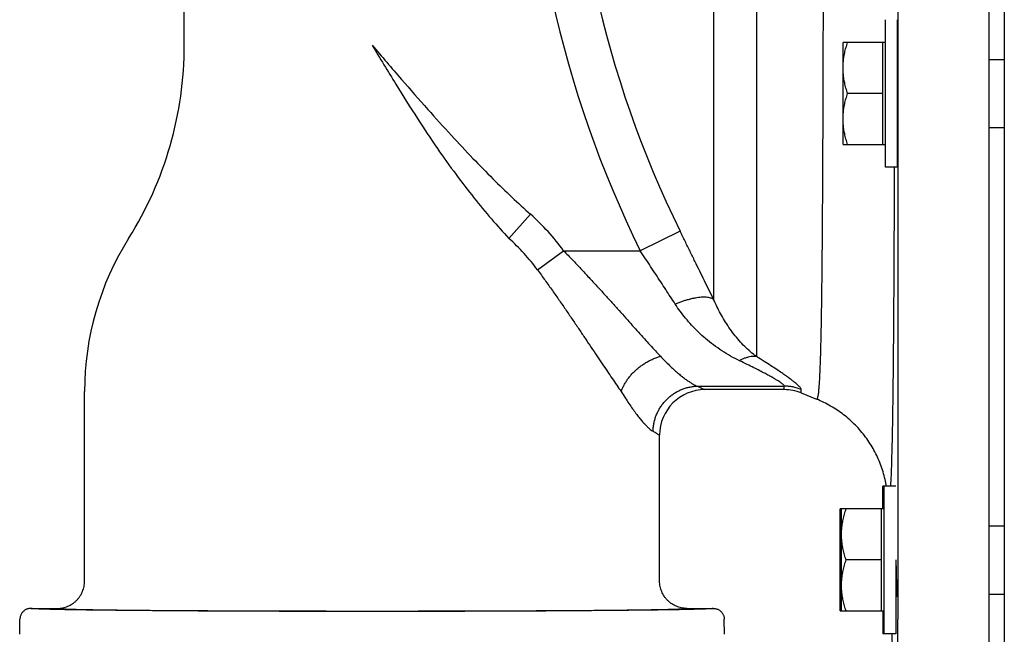
# Model space of a CAD drawing. Units: inches. Extents: x 0 to 84, y 0 to 63.
# Drawn here: x 7.8 to 13.2, y 38.1 to 41.5 of the extents above; entities that cross this region are included whole.
import ezdxf

# ---------------------------------------------------------------- set-up
doc = ezdxf.new("R2010")
doc.units = ezdxf.units.IN
doc.header["$MEASUREMENT"] = 0
doc.layers.get('0').update_dxf_attribs({"linetype": 'CONTINUOUS'})
doc.layers.add('AXIS', color=7, linetype='CONTINUOUS')

msp = doc.modelspace()

# ---------------------------------------------------------------- linework, layer by layer
at = {"color": 7, "linetype": 'Continuous'}
for p, q in [((13.14031, 48.06382), (13.14031, 37.70382)), ((8.70531, 41.33196), (8.70531, 45.79399)), ((12.57078, 40.66008), (12.57078, 41.47208)), ((12.63578, 40.66008), (12.63578, 41.47208)), ((12.33638, 40.78508), (12.33638, 41.34708)), ((12.57078, 41.34708), (12.33638, 41.34708)), ((12.55578, 40.78508), (12.55578, 41.34708)), ((13.14031, 41.25358), (13.22531, 41.25358)), ((12.55578, 41.06608), (12.36148, 41.06608)), ((13.14031, 40.87858), (13.22531, 40.87858)), ((12.33638, 40.78508), (12.57078, 40.78508)), ((12.63578, 40.66008), (12.57078, 40.66008)), ((8.15531, 38.37883), (8.15531, 39.42382)), ((12.01197, 39.43382), (11.57531, 39.43382)), ((12.10562, 39.41562), (12.1905, 39.38133)), ((11.32531, 38.37883), (11.32531, 39.18382)), ((12.55545, 38.77639), (12.55545, 38.90139)), ((12.62754, 38.90139), (12.55545, 38.90139)), ((12.56254, 38.08939), (12.56254, 38.90139)), ((12.32105, 38.21439), (12.32105, 38.77639)), ((12.56254, 38.77639), (12.32105, 38.77639)), ((12.32814, 38.21439), (12.32814, 38.77639)), ((12.54754, 38.21439), (12.54754, 38.77639)), ((13.14031, 38.68289), (13.22531, 38.68289)), ((12.54754, 38.49539), (12.35324, 38.49539)), ((12.62754, 38.49539), (12.62754, 38.08939)), ((12.62754, 38.30789), (12.63101, 38.30789)), ((13.14031, 38.30789), (13.22531, 38.30789)), ((7.85927, 38.22882), (8.00531, 38.22882)), ((11.47531, 38.22882), (11.62134, 38.22882)), ((12.32105, 38.21439), (12.56254, 38.21439)), ((12.55545, 38.21439), (12.55545, 38.08939)), ((7.79781, 38.08602), (7.79928, 38.16987)), ((11.6828, 38.08602), (11.68134, 38.16987)), ((12.62754, 38.08939), (12.55545, 38.08939))]:
    msp.add_line(p, q, dxfattribs=at)
at = {"color": 9, "linetype": 'Continuous'}
for p, q in [((11.62288, 45.72405), (11.62288, 39.93109)), ((11.85879, 45.67506), (11.85879, 39.61634)), ((10.49434, 40.26745), (10.61328, 40.40051)), ((11.43821, 40.30708), (11.21886, 40.19891)), ((10.65248, 40.09331), (10.79636, 40.19891)), ((10.79636, 40.19891), (11.21886, 40.19891)), ((11.53326, 39.4531), (12.01197, 39.4531)), ((12.01197, 39.43382), (12.01197, 39.4531)), ((12.10562, 39.41562), (12.10562, 39.43499))]:
    msp.add_line(p, q, dxfattribs=at)
for centre, radius, start, end in [((16.66331, 42.88382), 6.07049, 151.121883, 206.250089), ((16.66331, 42.88382), 5.82591, 150.857318, 206.250094), ((9.74031, 39.42382), 1.30996, 36.27666, 48.20958), ((9.74031, 39.42382), 1.13149, 36.27662, 48.20958)]:
    msp.add_arc(centre, radius, start, end, dxfattribs=at)
at = {"color": 7, "linetype": 'Continuous'}
for centre, radius, start, end in [((6.70531, 41.33196), 2, 327.84194, 0), ((9.74031, 39.42382), 1.585, 147.84194, 180), ((11.57531, 39.18382), 0.25, 90, 180), ((12.01197, 39.18382), 0.25, 68, 90)]:
    msp.add_arc(centre, radius, start, end, dxfattribs=at)
at = {"color": 9, "linetype": 'Continuous'}
for points, knots in [([(12.22739, 42.88382), (12.22739, 42.83401), (12.22738, 42.73449), (12.22734, 42.58543), (12.22727, 42.43691), (12.22717, 42.28921), (12.22705, 42.14259), (12.22689, 41.99733), (12.22671, 41.85368), (12.22649, 41.71191), (12.22624, 41.57229), (12.22596, 41.43505), (12.22564, 41.30046), (12.22529, 41.16876), (12.22489, 41.04018), (12.22445, 40.91496), (12.22396, 40.79333), (12.22343, 40.67552), (12.22284, 40.56172), (12.22219, 40.45216), (12.22149, 40.34702), (12.22072, 40.24648), (12.21987, 40.15075), (12.21895, 40.05998), (12.21795, 39.97434), (12.21685, 39.89399), (12.21566, 39.81907), (12.21436, 39.74972), (12.21295, 39.68604), (12.21141, 39.62818), (12.20975, 39.57623), (12.20795, 39.5303), (12.206, 39.49048), (12.20396, 39.45687), (12.20161, 39.42943), (12.19959, 39.40849), (12.19643, 39.39337), (12.19531, 39.38513), (12.1916, 39.38088), (12.1905, 39.38133)], [0, 0, 0, 0, 0.1494251, 0.2985782, 0.4471864, 0.5949766, 0.7416797, 0.8870306, 1.0307678, 1.1726223, 1.3123351, 1.4496518, 1.5843215, 1.7161037, 1.8447655, 1.9700622, 2.0917651, 2.2096538, 2.3235159, 2.4331443, 2.5383561, 2.6389539, 2.7347515, 2.8255777, 2.9112688, 2.9916742, 3.0666473, 3.1360585, 3.1997866, 3.2577072, 3.3097147, 3.3557101, 3.3956022, 3.4293107, 3.4567926, 3.4780036, 3.4929486, 3.501747, 3.5053076, 3.5053076, 3.5053076, 3.5053076]), ([(12.63914, 42.88382), (12.63914, 42.81574), (12.63914, 42.67968), (12.63914, 42.47587), (12.63914, 42.27271), (12.63913, 42.07052), (12.63912, 41.86963), (12.63911, 41.67036), (12.6391, 41.47302), (12.63908, 41.27793), (12.63907, 41.08541), (12.63905, 40.89575), (12.63903, 40.70927), (12.639, 40.52625), (12.63897, 40.34699), (12.63894, 40.17178), (12.63891, 40.0009), (12.63887, 39.83461), (12.63883, 39.67319), (12.63878, 39.51688), (12.63872, 39.36595), (12.63866, 39.22062), (12.63859, 39.08113), (12.63852, 38.9477), (12.63843, 38.82055), (12.63833, 38.69987), (12.63822, 38.58585), (12.63809, 38.47868), (12.63794, 38.37852), (12.63777, 38.28552), (12.63757, 38.19985), (12.63732, 38.12159), (12.63703, 38.05088), (12.63668, 37.98851), (12.63626, 37.93591), (12.63578, 37.89389), (12.63526, 37.86157), (12.63469, 37.83691), (12.63408, 37.818), (12.63344, 37.80352), (12.63276, 37.79247), (12.63204, 37.78398), (12.63125, 37.77734), (12.63038, 37.77213), (12.6293, 37.76833), (12.62824, 37.76586), (12.62695, 37.76503), (12.62645, 37.76505)], [0, 0, 0, 0, 0.2042479, 0.4081698, 0.6114405, 0.8137358, 1.0147335, 1.2141121, 1.4115542, 1.6067441, 1.7993714, 1.9891285, 2.1757128, 2.3588265, 2.5381777, 2.7134809, 2.8844565, 3.0508322, 3.2123423, 3.3687301, 3.5197466, 3.665152, 3.8047146, 3.9382129, 4.0654349, 4.1861794, 4.3002561, 4.4074847, 4.5076969, 4.6007365, 4.6864599, 4.7647359, 4.8354923, 4.8986122, 4.951847, 4.9932764, 5.0247046, 5.0488015, 5.0672823, 5.0814511, 5.0923023, 5.1004973, 5.1070011, 5.1123557, 5.1163165, 5.1188333, 5.1203581, 5.1203581, 5.1203581, 5.1203581]), ([(9.74031, 41.33196), (9.78375, 41.26003), (9.86567, 41.12439), (9.98489, 40.93426), (10.09541, 40.76818), (10.1994, 40.62245), (10.29903, 40.49282), (10.39619, 40.37563), (10.46174, 40.30243), (10.49434, 40.26745)], [0, 0, 0, 0, 0.2521146, 0.475344, 0.6732189, 0.8504798, 1.0123352, 1.1635968, 1.3070447, 1.3070447, 1.3070447, 1.3070447]), ([(9.74031, 41.33196), (9.79423, 41.26904), (9.8958, 41.15051), (10.04108, 40.98422), (10.17215, 40.83893), (10.29188, 40.71141), (10.40332, 40.59797), (10.50912, 40.49542), (10.57894, 40.4312), (10.61328, 40.40051)], [0, 0, 0, 0, 0.2485961, 0.4682933, 0.6624092, 0.8355983, 0.9930183, 1.139425, 1.2775732, 1.2775732, 1.2775732, 1.2775732]), ([(12.61853, 40.66008), (12.61846, 40.6385), (12.61825, 40.5698), (12.61785, 40.45546), (12.61731, 40.31859), (12.61672, 40.1864), (12.61608, 40.05911), (12.61537, 39.93696), (12.6146, 39.82016), (12.61375, 39.70892), (12.61283, 39.60345), (12.61182, 39.50393), (12.61072, 39.41054), (12.60953, 39.32344), (12.60823, 39.24278), (12.60682, 39.16871), (12.60528, 39.10135), (12.60362, 39.04083), (12.60182, 38.98726), (12.59991, 38.94155), (12.59847, 38.91372), (12.59771, 38.90139)], [0, 0, 0, 0, 0.0647187, 0.2060976, 0.3430477, 0.4753219, 0.6026799, 0.7249095, 0.8417848, 0.9530903, 1.0586282, 1.1582101, 1.2516632, 1.33882, 1.4195326, 1.4936653, 1.5610798, 1.6216577, 1.6752895, 1.7218746, 1.7589114, 1.7589114, 1.7589114, 1.7589114]), ([(11.62288, 39.93109), (11.61462, 39.94801), (11.59786, 39.9823), (11.57238, 40.03432), (11.5463, 40.08748), (11.51973, 40.14155), (11.49279, 40.19633), (11.46557, 40.25158), (11.44735, 40.28855), (11.43821, 40.30708)], [0, 0, 0, 0, 0.05650156, 0.11449767, 0.17378, 0.23411502, 0.29524583, 0.35691982, 0.41889556, 0.41889556, 0.41889556, 0.41889556]), ([(10.79636, 40.19891), (10.81243, 40.18248), (10.84409, 40.14978), (10.89061, 40.10081), (10.93569, 40.05255), (10.9793, 40.00522), (11.0214, 39.959), (11.06196, 39.91407), (11.10096, 39.87061), (11.13837, 39.82875), (11.17419, 39.78864), (11.2084, 39.75041), (11.24099, 39.71417), (11.27198, 39.68), (11.30136, 39.64799), (11.32051, 39.62747), (11.32983, 39.61759)], [0, 0, 0, 0, 0.06893151, 0.1365418, 0.20264029, 0.26705508, 0.3296243, 0.39019595, 0.44863008, 0.50481065, 0.5586134, 0.60994431, 0.65871466, 0.70486085, 0.74831154, 0.7890624, 0.7890624, 0.7890624, 0.7890624]), ([(11.41128, 39.90507), (11.40267, 39.9183), (11.3852, 39.9451), (11.35865, 39.98575), (11.33148, 40.02729), (11.3038, 40.06955), (11.27572, 40.11235), (11.24737, 40.15554), (11.22838, 40.18443), (11.21886, 40.19891)], [0, 0, 0, 0, 0.04735178, 0.09596485, 0.14566525, 0.19625596, 0.24752056, 0.29924647, 0.35123339, 0.35123339, 0.35123339, 0.35123339]), ([(10.65248, 40.09331), (10.66638, 40.07437), (10.69376, 40.03666), (10.73393, 39.98027), (10.77287, 39.9247), (10.81053, 39.8702), (10.84689, 39.81698), (10.88192, 39.76525), (10.91559, 39.7152), (10.9479, 39.66701), (10.97883, 39.62082), (11.00837, 39.5768), (11.03653, 39.53507), (11.06328, 39.49573), (11.08866, 39.45887), (11.10521, 39.43522), (11.11328, 39.42382)], [0, 0, 0, 0, 0.07048177, 0.13979586, 0.20771366, 0.27402754, 0.33854133, 0.4010704, 0.46144397, 0.51951755, 0.57513975, 0.62819207, 0.67856319, 0.72616927, 0.7709202, 0.81279642, 0.81279642, 0.81279642, 0.81279642]), ([(11.62288, 39.93109), (11.62036, 39.93274), (11.6147, 39.93572), (11.60518, 39.93903), (11.59428, 39.94138), (11.58209, 39.94278), (11.56869, 39.9432), (11.55416, 39.94265), (11.53862, 39.94114), (11.52216, 39.93866), (11.5049, 39.93525), (11.48697, 39.93092), (11.4685, 39.9257), (11.44962, 39.91964), (11.43045, 39.91277), (11.41768, 39.90772), (11.41128, 39.90507)], [0, 0, 0, 0, 0.00905049, 0.01907073, 0.0301754, 0.04242193, 0.05582453, 0.07036475, 0.08599891, 0.10266349, 0.12027893, 0.13875259, 0.15798108, 0.17785218, 0.19824658, 0.2190394, 0.2190394, 0.2190394, 0.2190394]), ([(11.76514, 39.59335), (11.74878, 39.60112), (11.71604, 39.6181), (11.66834, 39.64706), (11.62222, 39.67939), (11.57873, 39.71423), (11.53845, 39.75078), (11.50158, 39.78848), (11.46812, 39.82687), (11.43805, 39.86558), (11.41983, 39.89193), (11.41128, 39.90507)], [0, 0, 0, 0, 0.05431914, 0.11054605, 0.16730123, 0.22316045, 0.27761284, 0.33037106, 0.381275, 0.4303001, 0.4773386, 0.4773386, 0.4773386, 0.4773386]), ([(11.85879, 39.61634), (11.84773, 39.62443), (11.82561, 39.64208), (11.79383, 39.67167), (11.76313, 39.70455), (11.73419, 39.73985), (11.70739, 39.77676), (11.68285, 39.8147), (11.66059, 39.85323), (11.64058, 39.89197), (11.62854, 39.91808), (11.62288, 39.93109)], [0, 0, 0, 0, 0.04108331, 0.08480842, 0.13015701, 0.17594827, 0.22165593, 0.26691138, 0.31144408, 0.35510294, 0.39766724, 0.39766724, 0.39766724, 0.39766724]), ([(11.11328, 39.42382), (11.11545, 39.42999), (11.1204, 39.4423), (11.12937, 39.46036), (11.13993, 39.47812), (11.152, 39.49545), (11.16547, 39.5122), (11.18025, 39.52826), (11.19622, 39.54349), (11.21324, 39.55776), (11.23119, 39.57098), (11.24992, 39.58302), (11.26928, 39.59381), (11.28913, 39.60325), (11.3093, 39.61126), (11.32298, 39.61566), (11.32983, 39.61759)], [0, 0, 0, 0, 0.01960693, 0.03976199, 0.06042543, 0.08154472, 0.10305661, 0.1248891, 0.14696332, 0.16919536, 0.19149814, 0.21378315, 0.23596223, 0.25794937, 0.27966245, 0.30102514, 0.30102514, 0.30102514, 0.30102514]), ([(11.32983, 39.61759), (11.33818, 39.60875), (11.35452, 39.59186), (11.37877, 39.56806), (11.40176, 39.54662), (11.42334, 39.52753), (11.44345, 39.51071), (11.46205, 39.4961), (11.47913, 39.48359), (11.49469, 39.47312), (11.50877, 39.4646), (11.52139, 39.45796), (11.52947, 39.45448), (11.53326, 39.4531)], [0, 0, 0, 0, 0.0364816, 0.07049376, 0.10193503, 0.13074737, 0.15694137, 0.18056914, 0.2016992, 0.22041934, 0.23683219, 0.25104171, 0.26316866, 0.26316866, 0.26316866, 0.26316866]), ([(11.85879, 39.61634), (11.854, 39.61686), (11.84412, 39.61725), (11.829, 39.61601), (11.81338, 39.61298), (11.79739, 39.60817), (11.78115, 39.60164), (11.77048, 39.59628), (11.76514, 39.59335)], [0, 0, 0, 0, 0.014446699, 0.029561878, 0.045427827, 0.062093431, 0.079577098, 0.097870362, 0.097870362, 0.097870362, 0.097870362]), ([(12.01197, 39.4531), (12.01197, 39.45406), (12.01102, 39.45643), (12.00819, 39.45995), (12.00359, 39.46432), (11.99706, 39.4695), (11.98841, 39.47564), (11.9774, 39.48283), (11.96373, 39.49119), (11.9471, 39.50085), (11.92718, 39.51193), (11.90361, 39.52458), (11.87597, 39.53894), (11.84376, 39.55521), (11.80635, 39.57362), (11.77954, 39.5865), (11.76514, 39.59335)], [0, 0, 0, 0, 0.00290108, 0.00731051, 0.01356673, 0.02185011, 0.03232561, 0.04535749, 0.06127729, 0.08040133, 0.10305452, 0.1296577, 0.16065761, 0.19650194, 0.23790061, 0.28573731, 0.28573731, 0.28573731, 0.28573731]), ([(12.10562, 39.43499), (12.10562, 39.43619), (12.10472, 39.43908), (12.1019, 39.44359), (12.09729, 39.44916), (12.09076, 39.45583), (12.08211, 39.46372), (12.0711, 39.47298), (12.05742, 39.48378), (12.04079, 39.49627), (12.02087, 39.51061), (11.9973, 39.527), (11.96966, 39.54563), (11.93745, 39.56674), (11.90004, 39.59066), (11.8732, 39.60743), (11.85879, 39.61634)], [0, 0, 0, 0, 0.00359004, 0.00879771, 0.01594546, 0.02521843, 0.03679169, 0.05105769, 0.06836715, 0.08905174, 0.11345086, 0.14200541, 0.17518166, 0.21344469, 0.25753665, 0.30837995, 0.30837995, 0.30837995, 0.30837995]), ([(11.11328, 39.42382), (11.12045, 39.41209), (11.13449, 39.38969), (11.15544, 39.35793), (11.17529, 39.32935), (11.19394, 39.30388), (11.2113, 39.28145), (11.22736, 39.26196), (11.2421, 39.24529), (11.25554, 39.23133), (11.26768, 39.21997), (11.27856, 39.21111), (11.28565, 39.20638), (11.28899, 39.20449)], [0, 0, 0, 0, 0.04124951, 0.07930747, 0.11411366, 0.14565386, 0.17398374, 0.19919822, 0.2214045, 0.24072612, 0.25729952, 0.27126392, 0.28278375, 0.28278375, 0.28278375, 0.28278375]), ([(11.28899, 39.20449), (11.28915, 39.21163), (11.29007, 39.2259), (11.29324, 39.24713), (11.29819, 39.26804), (11.30488, 39.28848), (11.31325, 39.3083), (11.32326, 39.32736), (11.33481, 39.3455), (11.34783, 39.36261), (11.36222, 39.37854), (11.37788, 39.39319), (11.39468, 39.40645), (11.41251, 39.41821), (11.43124, 39.42839), (11.45072, 39.43692), (11.47081, 39.44373), (11.49136, 39.44877), (11.51222, 39.452), (11.52625, 39.45294), (11.53326, 39.4531)], [0, 0, 0, 0, 0.02140764, 0.04284888, 0.06431653, 0.08580264, 0.10729876, 0.12879612, 0.15028595, 0.17175968, 0.19320919, 0.21462705, 0.23600674, 0.25734284, 0.27863117, 0.29986896, 0.3210549, 0.34218921, 0.36327366, 0.38431147, 0.38431147, 0.38431147, 0.38431147]), ([(11.53326, 39.4531), (11.53832, 39.4508), (11.54732, 39.4467), (11.5591, 39.44129), (11.5675, 39.43743), (11.57252, 39.43511), (11.57475, 39.43408), (11.57531, 39.43382)], [0, 0, 0, 0, 0.016679958, 0.029647254, 0.038890651, 0.044417109, 0.046250967, 0.046250967, 0.046250967, 0.046250967]), ([(12.10562, 39.43499), (12.09821, 39.43797), (12.08308, 39.44323), (12.05974, 39.4489), (12.03597, 39.45233), (12.01997, 39.4531), (12.01197, 39.4531)], [0, 0, 0, 0, 0.023974534, 0.047956047, 0.071942359, 0.095931115, 0.095931115, 0.095931115, 0.095931115]), ([(11.28899, 39.20449), (11.29336, 39.20203), (11.30113, 39.19763), (11.31131, 39.19183), (11.31856, 39.18769), (11.3229, 39.1852), (11.32483, 39.1841), (11.32531, 39.18382)], [0, 0, 0, 0, 0.015064298, 0.026779717, 0.035133262, 0.04012871, 0.04178657, 0.04178657, 0.04178657, 0.04178657]), ([(11.62134, 38.22882), (11.62136, 38.22794), (11.6162, 38.2281), (11.61043, 38.22666), (11.59703, 38.22629), (11.58012, 38.22531), (11.55773, 38.22457), (11.53075, 38.22375), (11.49894, 38.22297), (11.46249, 38.22219), (11.42147, 38.22144), (11.37599, 38.22069), (11.32617, 38.21997), (11.27214, 38.21928), (11.21405, 38.2186), (11.15206, 38.21796), (11.08631, 38.21734), (11.017, 38.21675), (10.94431, 38.21619), (10.86841, 38.21567), (10.78953, 38.21518), (10.70787, 38.21473), (10.62363, 38.21431), (10.53706, 38.21394), (10.44837, 38.2136), (10.35781, 38.2133), (10.2656, 38.21304), (10.17201, 38.21283), (10.07727, 38.21266), (9.98163, 38.21253), (9.88536, 38.21244), (9.7887, 38.2124), (9.69191, 38.2124), (9.59525, 38.21244), (9.49898, 38.21253), (9.40334, 38.21266), (9.3086, 38.21283), (9.21501, 38.21304), (9.1228, 38.2133), (9.03224, 38.2136), (8.94355, 38.21394), (8.85698, 38.21431), (8.77275, 38.21473), (8.69108, 38.21518), (8.6122, 38.21567), (8.53631, 38.21619), (8.46361, 38.21675), (8.3943, 38.21734), (8.32856, 38.21796), (8.26656, 38.2186), (8.20847, 38.21928), (8.15445, 38.21997), (8.10463, 38.22069), (8.05914, 38.22144), (8.01812, 38.22219), (7.98167, 38.22297), (7.94986, 38.22375), (7.92288, 38.22457), (7.90049, 38.22531), (7.88358, 38.22629), (7.87018, 38.22666), (7.86441, 38.2281), (7.85925, 38.22794), (7.85927, 38.22882)], [0, 0, 0, 0, 0.0026199, 0.0101299, 0.0225837, 0.0399591, 0.0622138, 0.0892904, 0.121118, 0.1576128, 0.1986781, 0.2442055, 0.2940742, 0.3481522, 0.406296, 0.4683516, 0.5341542, 0.6035296, 0.6762937, 0.7522535, 0.8312076, 0.9129467, 0.9972538, 1.0839055, 1.1726719, 1.2633177, 1.3556025, 1.4492814, 1.5441063, 1.6398254, 1.7361851, 1.8329297, 1.9298028, 2.0265475, 2.1229072, 2.2186263, 2.3134511, 2.4071301, 2.4994148, 2.5900606, 2.6788271, 2.7654787, 2.8497859, 2.9315249, 3.010479, 3.0864388, 3.1592028, 3.2285782, 3.2943809, 3.3564365, 3.4145803, 3.4686582, 3.5185269, 3.5640543, 3.6051197, 3.6416144, 3.673442, 3.7005186, 3.7227733, 3.7401487, 3.7526025, 3.7601125, 3.7627323, 3.7627323, 3.7627323, 3.7627323]), ([(8.00531, 38.22882), (8.00538, 38.22795), (8.01034, 38.22821), (8.01625, 38.22674), (8.02941, 38.22643), (8.04618, 38.22548), (8.06827, 38.22479), (8.09489, 38.224), (8.12624, 38.22326), (8.16214, 38.22253), (8.20252, 38.22181), (8.24725, 38.22111), (8.29621, 38.22043), (8.34927, 38.21977), (8.40626, 38.21914), (8.46703, 38.21854), (8.53141, 38.21796), (8.59921, 38.21742), (8.67025, 38.21691), (8.74431, 38.21643), (8.8212, 38.21598), (8.90069, 38.21558), (8.98256, 38.2152), (9.06657, 38.21487), (9.15249, 38.21458), (9.24008, 38.21433), (9.32908, 38.21412), (9.41925, 38.21395), (9.51033, 38.21382), (9.60206, 38.21373), (9.69418, 38.21369), (9.78643, 38.21369), (9.87855, 38.21373), (9.97028, 38.21382), (10.06136, 38.21395), (10.15153, 38.21412), (10.24053, 38.21433), (10.32812, 38.21458), (10.41404, 38.21487), (10.49805, 38.2152), (10.57992, 38.21558), (10.65941, 38.21598), (10.7363, 38.21643), (10.81036, 38.21691), (10.8814, 38.21742), (10.9492, 38.21796), (11.01358, 38.21854), (11.07435, 38.21914), (11.13134, 38.21977), (11.1844, 38.22043), (11.23336, 38.22111), (11.27809, 38.22181), (11.31847, 38.22253), (11.35437, 38.22326), (11.38572, 38.224), (11.41234, 38.22479), (11.43443, 38.22548), (11.4512, 38.22643), (11.46436, 38.22674), (11.47027, 38.22821), (11.47523, 38.22795), (11.47531, 38.22882)], [0, 0, 0, 0, 0.0026339, 0.0100827, 0.0224117, 0.0395969, 0.0615756, 0.0882791, 0.1196457, 0.155596, 0.1960219, 0.2408027, 0.2898142, 0.342921, 0.3999721, 0.4608046, 0.5252461, 0.5931146, 0.6642182, 0.7383552, 0.8153155, 0.8948813, 0.9768272, 1.0609212, 1.146925, 1.234595, 1.3236831, 1.4139369, 1.5051007, 1.5969165, 1.6891241, 1.7814625, 1.8736701, 1.965486, 2.0566498, 2.1469036, 2.2359917, 2.3236619, 2.4096657, 2.4937598, 2.5757058, 2.6552716, 2.7322321, 2.8063692, 2.8774729, 2.9453416, 3.0097832, 3.0706158, 3.1276671, 3.180774, 3.2297857, 3.2745666, 3.3149926, 3.3509432, 3.3823101, 3.4090137, 3.4309924, 3.4481778, 3.4605071, 3.4679562, 3.4705902, 3.4705902, 3.4705902, 3.4705902])]:
    msp.add_open_spline(points, degree=3, knots=knots, dxfattribs=at)
at = {"color": 7, "linetype": 'Continuous'}
for points, knots in [([(12.33638, 41.20658), (12.33638, 41.21578), (12.33708, 41.23424), (12.3402, 41.26195), (12.34532, 41.28987), (12.35239, 41.31834), (12.35825, 41.33739), (12.36148, 41.34708)], [0, 0, 0, 0, 0.02759775, 0.05536937, 0.08358531, 0.11269116, 0.14333298, 0.14333298, 0.14333298, 0.14333298]), ([(12.36148, 41.06608), (12.35825, 41.07577), (12.35239, 41.09481), (12.34532, 41.12329), (12.3402, 41.15121), (12.33708, 41.17892), (12.33638, 41.19738), (12.33638, 41.20658)], [0, 0, 0, 0, 0.03064062, 0.0597536, 0.08797085, 0.11573988, 0.14333298, 0.14333298, 0.14333298, 0.14333298]), ([(12.33638, 40.92558), (12.33638, 40.93478), (12.33708, 40.95324), (12.3402, 40.98095), (12.34532, 41.00887), (12.35239, 41.03734), (12.35825, 41.05639), (12.36148, 41.06608)], [0, 0, 0, 0, 0.02759775, 0.05536937, 0.08358531, 0.11269116, 0.14333298, 0.14333298, 0.14333298, 0.14333298]), ([(12.63578, 41.06608), (12.63582, 41.06005), (12.63589, 41.04803), (12.63597, 41.03011), (12.63602, 41.01243), (12.63604, 40.99517), (12.63603, 40.97845), (12.63599, 40.96243), (12.63592, 40.94724), (12.63585, 40.93613), (12.6358, 40.93009), (12.63579, 40.9288)], [0, 0, 0, 0, 0.01807674, 0.03605783, 0.05377406, 0.07110142, 0.08785699, 0.10393352, 0.11915283, 0.13342621, 0.13727398, 0.13727398, 0.13727398, 0.13727398]), ([(12.36148, 40.78508), (12.35825, 40.79477), (12.35239, 40.81381), (12.34532, 40.84229), (12.3402, 40.87021), (12.33708, 40.89792), (12.33638, 40.91638), (12.33638, 40.92558)], [0, 0, 0, 0, 0.03064062, 0.0597536, 0.08797085, 0.11573988, 0.14333298, 0.14333298, 0.14333298, 0.14333298]), ([(12.5759, 38.90142), (12.57376, 38.91415), (12.56842, 38.94093), (12.55761, 38.98122), (12.54359, 39.02207), (12.52681, 39.06187), (12.50734, 39.10042), (12.48528, 39.13756), (12.46073, 39.17309), (12.4338, 39.20686), (12.40462, 39.23871), (12.37334, 39.26849), (12.34009, 39.29605), (12.30503, 39.32128), (12.26832, 39.34404), (12.23015, 39.36424), (12.20383, 39.37594), (12.1905, 39.38133)], [0, 0, 0, 0, 0.03872049, 0.08187872, 0.12503683, 0.16819484, 0.21135277, 0.25451063, 0.29766843, 0.34082614, 0.38398378, 0.4271413, 0.47029871, 0.51345598, 0.5566131, 0.59977003, 0.64292678, 0.64292678, 0.64292678, 0.64292678]), ([(12.32814, 38.63589), (12.32814, 38.64509), (12.32884, 38.66356), (12.33196, 38.69127), (12.33708, 38.71919), (12.34415, 38.74766), (12.35001, 38.7667), (12.35324, 38.77639)], [0, 0, 0, 0, 0.02759775, 0.05536937, 0.08358531, 0.11269116, 0.14333298, 0.14333298, 0.14333298, 0.14333298]), ([(12.32105, 38.63589), (12.32105, 38.64509), (12.32176, 38.66356), (12.32444, 38.68742), (12.3269, 38.70201), (12.32792, 38.70745)], [0, 0, 0, 0, 0.027597748, 0.055369368, 0.071973306, 0.071973306, 0.071973306, 0.071973306]), ([(12.32792, 38.56434), (12.3269, 38.56978), (12.32444, 38.58437), (12.32176, 38.60824), (12.32105, 38.6267), (12.32105, 38.63589)], [0, 0, 0, 0, 0.016611242, 0.044380277, 0.071973377, 0.071973377, 0.071973377, 0.071973377]), ([(12.35324, 38.49539), (12.35001, 38.50508), (12.34415, 38.52413), (12.33708, 38.5526), (12.33196, 38.58053), (12.32884, 38.60824), (12.32814, 38.6267), (12.32814, 38.63589)], [0, 0, 0, 0, 0.03064062, 0.0597536, 0.08797085, 0.11573988, 0.14333298, 0.14333298, 0.14333298, 0.14333298]), ([(12.32814, 38.35489), (12.32814, 38.36409), (12.32884, 38.38256), (12.33196, 38.41027), (12.33708, 38.43819), (12.34415, 38.46666), (12.35001, 38.4857), (12.35324, 38.49539)], [0, 0, 0, 0, 0.02759775, 0.05536937, 0.08358531, 0.11269116, 0.14333298, 0.14333298, 0.14333298, 0.14333298]), ([(12.62754, 38.49539), (12.6277, 38.48965), (12.62802, 38.4781), (12.62847, 38.46073), (12.62891, 38.44334), (12.62932, 38.42616), (12.62969, 38.40935), (12.63003, 38.39312), (12.63033, 38.37767), (12.63058, 38.36321), (12.63079, 38.34988), (12.63093, 38.33777), (12.63103, 38.32693), (12.63105, 38.3175), (12.63107, 38.30946), (12.63089, 38.30309), (12.63102, 38.29791), (12.63032, 38.29518), (12.63087, 38.29266), (12.63023, 38.29258), (12.63017, 38.29258)], [0, 0, 0, 0, 0.01722493, 0.03467896, 0.05213133, 0.0694017, 0.08625122, 0.10256357, 0.11809546, 0.13261195, 0.14594825, 0.15810023, 0.16895586, 0.17843132, 0.18645131, 0.19294465, 0.19786883, 0.20117685, 0.20285927, 0.20301724, 0.20301724, 0.20301724, 0.20301724]), ([(8.00531, 38.22882), (8.01021, 38.22882), (8.02003, 38.2293), (8.0346, 38.23146), (8.04889, 38.23504), (8.06277, 38.24), (8.0761, 38.24631), (8.08875, 38.25389), (8.10061, 38.26268), (8.11154, 38.27259), (8.12145, 38.28352), (8.13024, 38.29537), (8.13782, 38.30803), (8.14412, 38.32136), (8.14909, 38.33524), (8.15266, 38.34953), (8.15482, 38.36411), (8.15531, 38.37392), (8.15531, 38.37883)], [0, 0, 0, 0, 0.01471351, 0.02942251, 0.04413149, 0.05884496, 0.07356624, 0.08829416, 0.1030265, 0.11776108, 0.13249579, 0.14722851, 0.16195707, 0.1766792, 0.19139373, 0.20610391, 0.22081419, 0.235529, 0.235529, 0.235529, 0.235529]), ([(11.47531, 38.22882), (11.4704, 38.22882), (11.46059, 38.2293), (11.44601, 38.23146), (11.43172, 38.23504), (11.41784, 38.24), (11.40451, 38.24631), (11.39186, 38.25389), (11.38001, 38.26268), (11.36907, 38.27259), (11.35916, 38.28352), (11.35037, 38.29537), (11.34279, 38.30803), (11.33649, 38.32136), (11.33153, 38.33524), (11.32795, 38.34953), (11.32579, 38.36411), (11.32531, 38.37392), (11.32531, 38.37883)], [0, 0, 0, 0, 0.01471351, 0.02942251, 0.04413149, 0.05884496, 0.07356624, 0.08829416, 0.1030265, 0.11776108, 0.13249579, 0.14722851, 0.16195707, 0.1766792, 0.19139373, 0.20610391, 0.22081419, 0.235529, 0.235529, 0.235529, 0.235529]), ([(12.32105, 38.35489), (12.32105, 38.36409), (12.32176, 38.38256), (12.32444, 38.40642), (12.3269, 38.42101), (12.32792, 38.42645)], [0, 0, 0, 0, 0.027597748, 0.055369368, 0.071973306, 0.071973306, 0.071973306, 0.071973306]), ([(12.32792, 38.28334), (12.3269, 38.28878), (12.32444, 38.30337), (12.32176, 38.32724), (12.32105, 38.3457), (12.32105, 38.35489)], [0, 0, 0, 0, 0.016611242, 0.044380277, 0.071973377, 0.071973377, 0.071973377, 0.071973377]), ([(12.35324, 38.21439), (12.35001, 38.22408), (12.34415, 38.24313), (12.33708, 38.2716), (12.33196, 38.29953), (12.32884, 38.32724), (12.32814, 38.3457), (12.32814, 38.35489)], [0, 0, 0, 0, 0.03064062, 0.0597536, 0.08797085, 0.11573988, 0.14333298, 0.14333298, 0.14333298, 0.14333298]), ([(12.63017, 38.29258), (12.63012, 38.29258), (12.62947, 38.29264), (12.62985, 38.29517), (12.62897, 38.29788), (12.62876, 38.30271), (12.62846, 38.30609), (12.62831, 38.30789)], [0, 0, 0, 0, 0.000164171, 0.001860427, 0.005183118, 0.0101231, 0.015567563, 0.015567563, 0.015567563, 0.015567563]), ([(7.85927, 38.22882), (7.85688, 38.22882), (7.8521, 38.22854), (7.84503, 38.22726), (7.83817, 38.22514), (7.83161, 38.22223), (7.82544, 38.21855), (7.81975, 38.21416), (7.81463, 38.20913), (7.81014, 38.20352), (7.80636, 38.19742), (7.80333, 38.1909), (7.80109, 38.18408), (7.79969, 38.17704), (7.79932, 38.17226), (7.79928, 38.16987)], [0, 0, 0, 0, 0.007164084, 0.014327722, 0.021491371, 0.028655487, 0.035820437, 0.042986041, 0.050151908, 0.057317647, 0.06448286, 0.071647354, 0.078811474, 0.085975653, 0.093140322, 0.093140322, 0.093140322, 0.093140322]), ([(11.62134, 38.22882), (11.62373, 38.22882), (11.62851, 38.22854), (11.63558, 38.22726), (11.64244, 38.22514), (11.649, 38.22223), (11.65517, 38.21855), (11.66086, 38.21416), (11.66598, 38.20913), (11.67047, 38.20352), (11.67426, 38.19742), (11.67729, 38.1909), (11.67952, 38.18408), (11.68092, 38.17704), (11.68129, 38.17226), (11.68134, 38.16987)], [0, 0, 0, 0, 0.007164084, 0.014327722, 0.021491371, 0.028655487, 0.035820437, 0.042986041, 0.050151908, 0.057317647, 0.06448286, 0.071647354, 0.078811474, 0.085975653, 0.093140322, 0.093140322, 0.093140322, 0.093140322]), ([(12.62645, 37.76505), (12.62614, 37.76774), (12.62555, 37.77321), (12.6247, 37.78154), (12.62386, 37.79015), (12.62303, 37.79914), (12.6222, 37.80866), (12.62135, 37.81889), (12.62046, 37.83004), (12.61953, 37.84228), (12.61856, 37.85581), (12.61753, 37.87075), (12.61645, 37.88727), (12.61532, 37.90548), (12.61413, 37.92551), (12.61289, 37.9475), (12.6116, 37.97166), (12.61025, 37.99825), (12.60883, 38.02759), (12.60742, 38.05828), (12.60651, 38.07922), (12.60608, 38.08939)], [0, 0, 0, 0, 0.00812249, 0.01649946, 0.02511944, 0.03408796, 0.0435784, 0.05378095, 0.06489458, 0.07712082, 0.09062876, 0.10556227, 0.12206893, 0.1402831, 0.16030642, 0.18226065, 0.20635595, 0.23287977, 0.26214229, 0.29449027, 0.32503298, 0.32503298, 0.32503298, 0.32503298])]:
    msp.add_open_spline(points, degree=3, knots=knots, dxfattribs=at)
at = {"layer": 'AXIS', "color": 7, "linetype": 'Continuous'}
msp.add_line((13.22531, 48.00181), (13.22531, 37.76583), dxfattribs=at)

doc.saveas('drawing.dxf')
